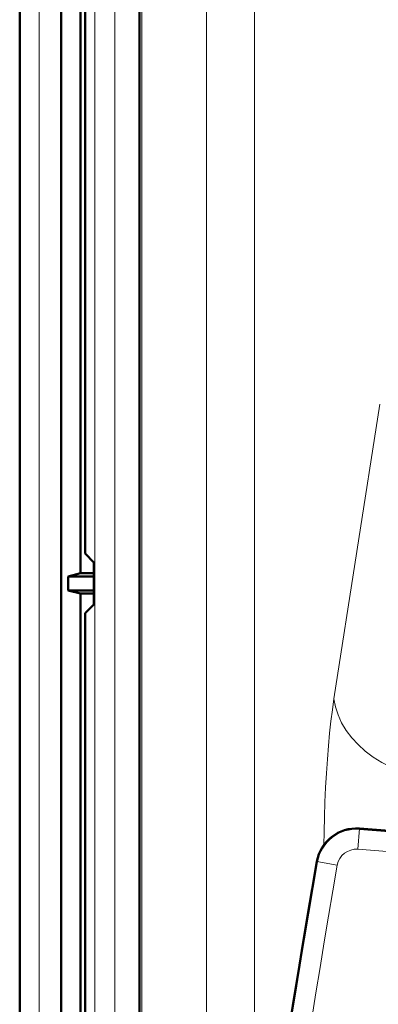
# Model space of a CAD drawing. Units: centimetres. Extents: x -56 to 55, y -40 to 39.
# Drawn here: x 26 to 27, y 15 to 20 of the extents above; entities that cross this region are included whole.
import ezdxf

# ---------------------------------------------------------------- set-up
doc = ezdxf.new("R2010")
doc.units = ezdxf.units.CM
doc.header["$MEASUREMENT"] = 0
doc.layers.add('GEOM', color=7, linetype='Continuous')

msp = doc.modelspace()

# ---------------------------------------------------------------- linework, layer by layer
at = {"layer": 'GEOM', "color": 250, "lineweight": 50}
for points in [[(25.70076, 22.91533), (25.70076, 22.91533), (25.70076, -22.58469), (25.70076, -22.58469)], [(25.90813, -13.66246), (25.90813, -13.66246), (25.90813, 22.91533), (25.90813, 22.91533)], [(26.00555, 22.91533), (26.00555, 22.91533), (26.00555, 17.51595), (26.00555, 17.51595)], [(26.02786, 22.91533), (26.02786, 22.91533), (26.02786, 17.61459), (26.02786, 17.61459)], [(26.30007, 22.91533), (26.30007, 22.91533), (26.30007, -12.9952), (26.30007, -12.9952)], [(26.02786, 17.61459), (26.02786, 17.61459), (26.07212, 17.57033), (26.07212, 17.57033)], [(26.07212, 17.57033), (26.07212, 17.57033), (26.07212, 17.36033), (26.07212, 17.36033)], [(26.00555, 17.51595), (26.00555, 17.51595), (25.94305, 17.50033), (25.94305, 17.50033)], [(25.94305, 17.43033), (25.94305, 17.43033), (25.94305, 17.50033), (25.94305, 17.50033)], [(25.94305, 17.50033), (25.94305, 17.50033), (26.07212, 17.50033), (26.07212, 17.50033)], [(26.00555, 17.51595), (26.00555, 17.51595), (26.07212, 17.51595), (26.07212, 17.51595)], [(26.00555, 17.41471), (26.00555, 17.41471), (25.94305, 17.43033), (25.94305, 17.43033)], [(26.07212, 17.43033), (26.07212, 17.43033), (25.94305, 17.43033), (25.94305, 17.43033)], [(26.00555, 17.41471), (26.00555, 17.41471), (26.00555, 4.51595), (26.00555, 4.51595)], [(26.00555, 17.41471), (26.00555, 17.41471), (26.07212, 17.41471), (26.07212, 17.41471)], [(26.02786, 17.31608), (26.02786, 17.31608), (26.07212, 17.36033), (26.07212, 17.36033)], [(26.02786, 17.31608), (26.02786, 17.31608), (26.02786, 4.61459), (26.02786, 4.61459)], [(27.40081, 16.2395), (27.29797, 16.24759), (27.20586, 16.17616), (27.1881, 16.07455)], [(27.40081, 16.2395), (27.40081, 16.2395), (28.35455, 16.16444), (28.35455, 16.16444)], [(27.1881, 16.07455), (26.16363, 10.21283), (26.16363, 4.21784), (27.1881, -1.64388)]]:
    msp.add_open_spline(points, degree=3, dxfattribs=at)
at = {"layer": 'GEOM', "color": 250, "lineweight": 13}
for points in [[(25.79877, 22.91533), (25.79877, 22.91533), (25.79865, -22.58471), (25.79865, -22.58471)], [(26.07743, 22.91533), (26.07743, 22.91533), (26.07743, -12.9952), (26.07743, -12.9952)], [(26.17739, 22.91533), (26.17739, 22.91533), (26.17739, -13.09368), (26.17739, -13.09368)], [(26.31148, -13.78467), (26.31148, -13.78467), (26.31148, 22.08197), (26.31148, 22.08197)], [(26.63518, 11.89912), (26.63518, 11.89912), (26.63519, 22.08197), (26.63519, 22.08197)], [(26.87522, 22.08197), (26.87522, 22.08197), (26.87522, 14.04157), (26.87522, 14.04157)], [(27.27328, 16.88792), (27.27328, 16.88792), (27.50321, 18.36102), (27.50321, 18.36102)], [(27.40052, 16.23583), (27.29958, 16.24377), (27.20916, 16.17365), (27.19173, 16.07392)], [(27.39268, 16.13628), (27.39268, 16.13628), (27.40081, 16.2395), (27.40081, 16.2395)], [(28.35426, 16.16077), (28.35426, 16.16077), (27.40052, 16.23583), (27.40052, 16.23583)], [(27.39268, 16.13628), (27.34309, 16.14018), (27.29866, 16.10573), (27.2901, 16.05672)], [(28.35538, 16.06051), (28.35538, 16.06051), (27.39268, 16.13628), (27.39268, 16.13628)], [(27.19173, 16.07392), (26.95268, 14.70615), (26.76909, 13.32925), (26.64141, 11.94663)], [(27.2901, 16.05672), (27.0521, 14.695), (26.8692, 13.32422), (26.7418, 11.94774)], [(27.1881, 16.07455), (27.1881, 16.07455), (27.2901, 16.05672), (27.2901, 16.05672)]]:
    msp.add_open_spline(points, degree=3, dxfattribs=at)
for points, knots in [([(27.22264, 16.15632), (27.22264, 16.15632), (27.22362, 16.22298), (27.22362, 16.22298), (27.22362, 16.22298), (27.22362, 16.22298), (27.22546, 16.29785), (27.22546, 16.29785), (27.22546, 16.29785), (27.22546, 16.29785), (27.22806, 16.37219), (27.22806, 16.37219), (27.22806, 16.37219), (27.22806, 16.37219), (27.2314, 16.4456), (27.2314, 16.4456), (27.2314, 16.4456), (27.2314, 16.4456), (27.23543, 16.51688), (27.23543, 16.51688), (27.23543, 16.51688), (27.23543, 16.51688), (27.24016, 16.58597), (27.24016, 16.58597), (27.24016, 16.58597), (27.24016, 16.58597), (27.24559, 16.65293), (27.24559, 16.65293), (27.24559, 16.65293), (27.24559, 16.65293), (27.25162, 16.71671), (27.25162, 16.71671), (27.25162, 16.71671), (27.25162, 16.71671), (27.25823, 16.77696), (27.25823, 16.77696), (27.25823, 16.77696), (27.25823, 16.77696), (27.26545, 16.83403), (27.26545, 16.83403), (27.26545, 16.83403), (27.26545, 16.83403), (27.27328, 16.88792), (27.27328, 16.88792)], [0, 0, 0, 0, 0.0833333, 0.0833333, 0.0833333, 0.0833333, 0.1666667, 0.1666667, 0.1666667, 0.1666667, 0.25, 0.25, 0.25, 0.25, 0.3333333, 0.3333333, 0.3333333, 0.3333333, 0.4166667, 0.4166667, 0.4166667, 0.4166667, 0.5, 0.5, 0.5, 0.5, 0.5833333, 0.5833333, 0.5833333, 0.5833333, 0.6666667, 0.6666667, 0.6666667, 0.6666667, 0.75, 0.75, 0.75, 0.75, 0.8333333, 0.8333333, 0.8333333, 0.8333333, 1, 1, 1, 1]), ([(27.81792, 16.47919), (27.81792, 16.47919), (27.76413, 16.48493), (27.76413, 16.48493), (27.76413, 16.48493), (27.76413, 16.48493), (27.71085, 16.49458), (27.71085, 16.49458), (27.71085, 16.49458), (27.71085, 16.49458), (27.65861, 16.50804), (27.65861, 16.50804), (27.65861, 16.50804), (27.65861, 16.50804), (27.60793, 16.52518), (27.60793, 16.52518), (27.60793, 16.52518), (27.60793, 16.52518), (27.55927, 16.54584), (27.55927, 16.54584), (27.55927, 16.54584), (27.55927, 16.54584), (27.51312, 16.56982), (27.51312, 16.56982), (27.51312, 16.56982), (27.51312, 16.56982), (27.46993, 16.59688), (27.46993, 16.59688), (27.46993, 16.59688), (27.46993, 16.59688), (27.43011, 16.62676), (27.43011, 16.62676), (27.43011, 16.62676), (27.43011, 16.62676), (27.39405, 16.65917), (27.39405, 16.65917), (27.39405, 16.65917), (27.39405, 16.65917), (27.36209, 16.69381), (27.36209, 16.69381), (27.36209, 16.69381), (27.36209, 16.69381), (27.33457, 16.73032), (27.33457, 16.73032), (27.33457, 16.73032), (27.33457, 16.73032), (27.31172, 16.76836), (27.31172, 16.76836), (27.31172, 16.76836), (27.31172, 16.76836), (27.29378, 16.80756), (27.29378, 16.80756), (27.29378, 16.80756), (27.29378, 16.80756), (27.28093, 16.84754), (27.28093, 16.84754), (27.28093, 16.84754), (27.28093, 16.84754), (27.27328, 16.88792), (27.27328, 16.88792)], [0, 0, 0, 0, 0.0625, 0.0625, 0.0625, 0.0625, 0.125, 0.125, 0.125, 0.125, 0.1875, 0.1875, 0.1875, 0.1875, 0.25, 0.25, 0.25, 0.25, 0.3125, 0.3125, 0.3125, 0.3125, 0.375, 0.375, 0.375, 0.375, 0.4375, 0.4375, 0.4375, 0.4375, 0.5, 0.5, 0.5, 0.5, 0.5625, 0.5625, 0.5625, 0.5625, 0.625, 0.625, 0.625, 0.625, 0.6875, 0.6875, 0.6875, 0.6875, 0.75, 0.75, 0.75, 0.75, 0.8125, 0.8125, 0.8125, 0.8125, 0.875, 0.875, 0.875, 0.875, 1, 1, 1, 1])]:
    msp.add_open_spline(points, degree=3, knots=knots, dxfattribs=at)

doc.saveas('drawing.dxf')
